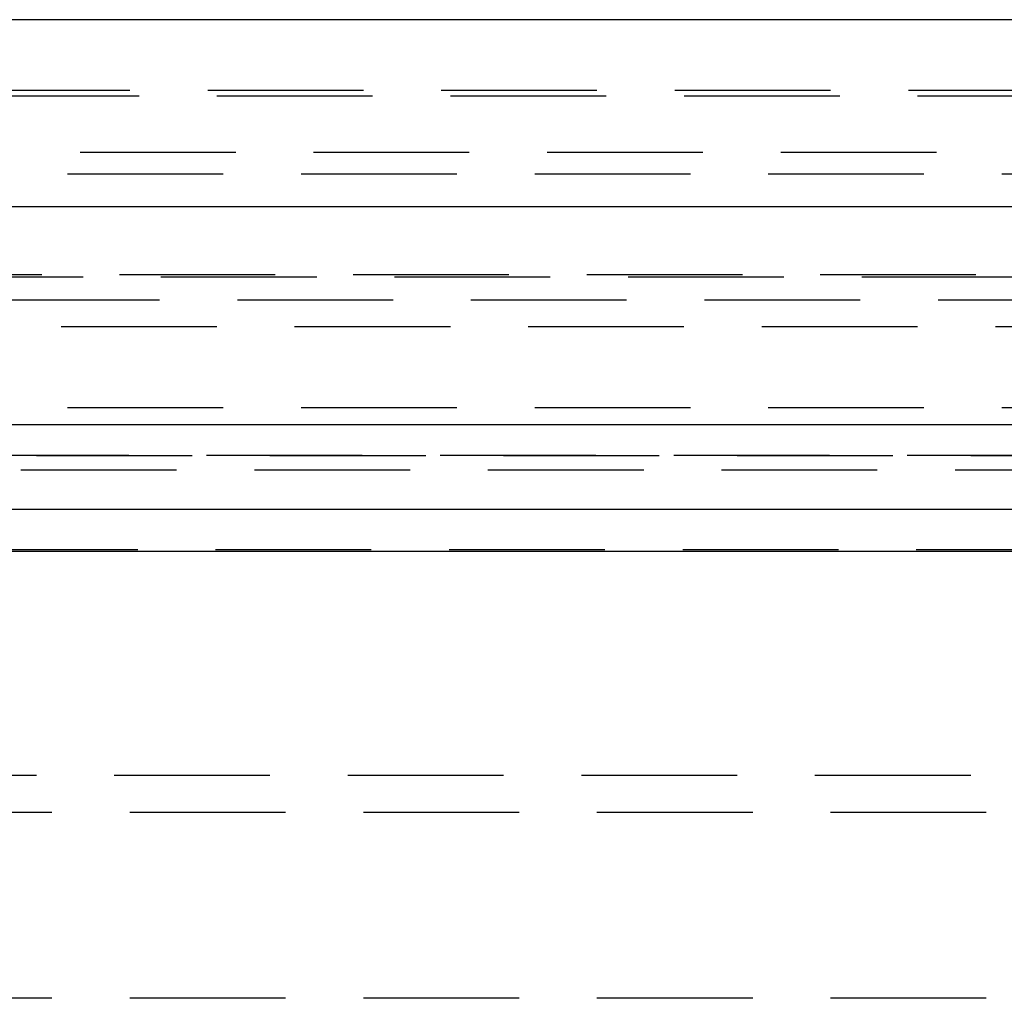
# Model space of a CAD drawing. Extents: x 1308 to 1808, y -567 to 513.
# Drawn here: x 1534 to 1550, y 247 to 262 of the extents above; entities that cross this region are included whole.
import ezdxf

# ---------------------------------------------------------------- set-up
doc = ezdxf.new("R2010")
doc.units = 0
doc.header["$LTSCALE"] = 10
doc.linetypes.add('VERDECKT', pattern=[0.375, 0.25, -0.125])
doc.layers.get('0').update_dxf_attribs({"linetype": 'CONTINUOUS'})
doc.layers.add('STEMPEL', color=3, linetype='CONTINUOUS')

# ---------------------------------------------------------------- blocks, each defined once
blk = doc.blocks.new('A$C1E30B42E')
at = {"extrusion": (0, 1, -2e-16)}
for p, q in [((1258.939, 28), (758.939, 28)), ((758.939, 25), (1258.939, 25)), ((893.939, 21.5), (1123.939, 21.5)), ((894.573, 20.141), (1123.306, 20.141)), ((951.351, 19.467), (1066.528, 19.467))]:
    blk.add_line(p, q, dxfattribs=at)
at = {"color": 1, "linetype": 'VERDECKT', "extrusion": (0, 1, -2e-16)}
for p, q in [((950.939, 26.87), (1066.939, 26.87)), ((1047.337, 26.77), (970.542, 26.77)), ((963.889, 25.87), (1007.939, 25.87)), ((963.689, 25.524), (1054.189, 25.524)), ((953.274, 23.908), (1064.605, 23.908)), ((953.939, 23.87), (1063.939, 23.87)), ((902.665, 23.5), (1115.214, 23.5)), ((956.085, 23.075), (1008.939, 23.075)), ((963.689, 21.77), (1054.189, 21.77)), ((951.939, 21), (1065.939, 21)), ((951.939, 21), (1065.939, 21)), ((1065.921, 21), (951.958, 21)), ((970.439, 20.77), (1047.439, 20.77)), ((970.439, 20.77), (1047.439, 20.77)), ((1066.066, 19.487), (951.813, 19.487)), ((960.689, 15.87), (1057.189, 15.87)), ((960.689, 15.87), (1057.189, 15.87)), ((968.439, 15.276), (1049.439, 15.276)), ((968.439, 15.276), (1049.439, 15.276)), ((1057.189, 12.286), (960.689, 12.286))]:
    blk.add_line(p, q, dxfattribs=at)

msp = doc.modelspace()

# ---------------------------------------------------------------- block references
at = {"layer": 'STEMPEL'}
msp.add_blockref('A$C1E30B42E', (548.691, 234.499, -77.837), dxfattribs=at)

doc.saveas('drawing.dxf')
